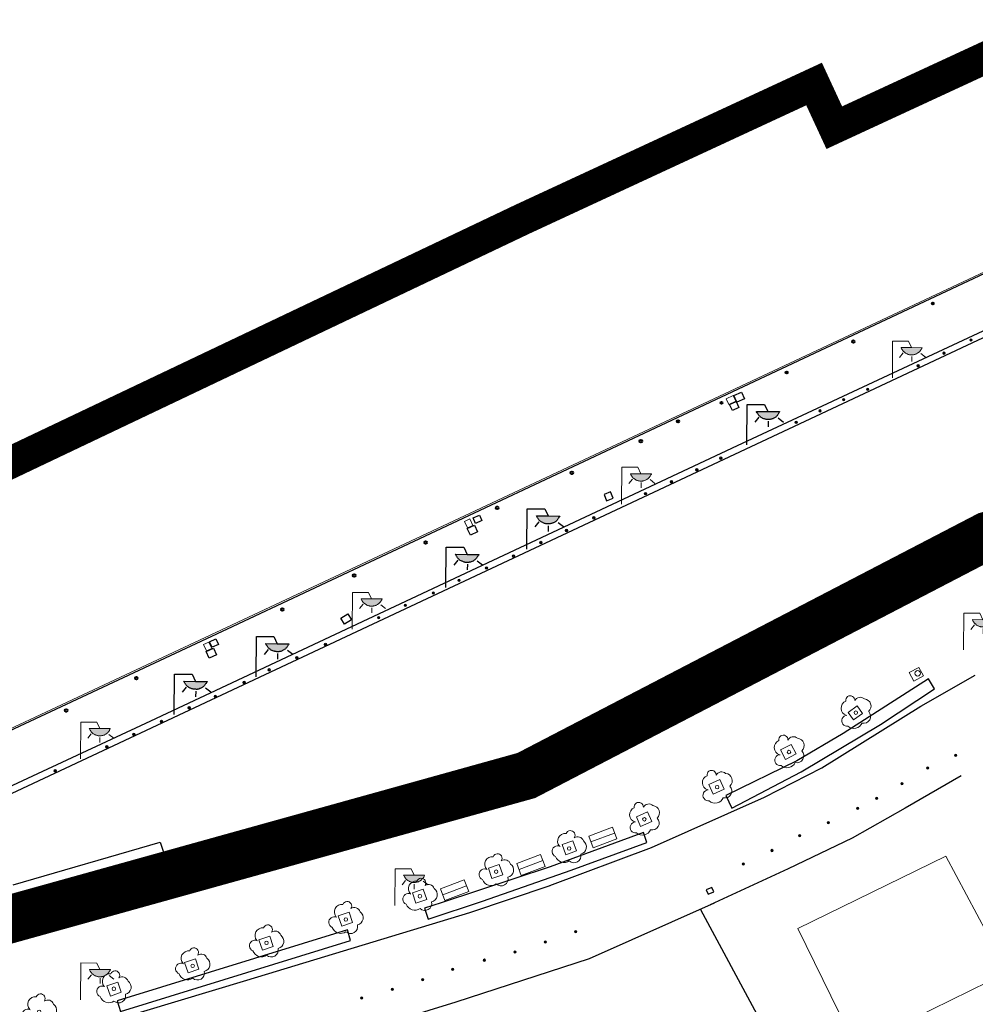
# Model space of a CAD drawing. Units: millimetres. Extents: x 570079 to 571458, y 4427539 to 4428467.
# Drawn here: x 570733 to 570792, y 4427912 to 4427974 of the extents above; entities that cross this region are included whole.
import ezdxf

# ---------------------------------------------------------------- set-up
doc = ezdxf.new("R2010")
doc.units = ezdxf.units.MM
doc.linetypes.add('CENTRO', pattern=[50.8, 31.75, -6.35, 6.35, -6.35])
doc.linetypes.add('DGN Style 2', pattern=[29.06096, 17.436576, -11.624384])
for name, color, linetype in [('Arbre Aïllat Ornamental', 82, 'Continuous'), ('Arquetes i registres', 8, 'Continuous'), ('Bol·lard', 7, 'Continuous'), ('Elements Amarrament', 7, 'Continuous'), ('Enllumenat', 7, 'Continuous'), ('Linia de Voravia', 7, 'Continuous'), ('Linia de Zona Enjardinada', 7, 'Continuous'), ('Moll', 7, 'Continuous'), ('Mur de Contencio', 7, 'Continuous'), ('Mur Paret', 7, 'Continuous'), ('Palmera', 74, 'Continuous')]:
    doc.layers.add(name, color=color, linetype=linetype)
for name, color, linetype, lineweight in [('Banc celula', 7, 'Continuous', 0), ('Costa en Moll Escullera Dic', 5, 'Continuous', 0), ('Escocell', 7, 'Continuous', 0), ('Façana Edifici', 1, 'Continuous', 0), ('LIMITES_LIMITE_SERVICIO', 5, 'DGN Style 2', 70), ('Limits Concessions', 6, 'Continuous', 30), ('Torretes Aigua i Llum', 5, 'Continuous', 0)]:
    doc.layers.add(name, color=color, linetype=linetype, lineweight=lineweight)

# ---------------------------------------------------------------- blocks, each defined once
blk = doc.blocks.new('farola_ports_60')
at = {"layer": 'Enllumenat', "linetype": 'Continuous', "lineweight": 0}
blk.add_hatch(color=2, dxfattribs=at).paths.add_polyline_path([(1.228, 1.863), (1.888, 1.846), (1.888, 1.836), (1.867, 1.797), (1.847, 1.777), (1.826, 1.738), (1.805, 1.708), (1.784, 1.679), (1.763, 1.649), (1.743, 1.62), (1.712, 1.6), (1.681, 1.571), (1.661, 1.542), (1.62, 1.523), (1.6, 1.503), (1.559, 1.484), (1.518, 1.465), (1.498, 1.455), (1.458, 1.446), (1.417, 1.427), (1.377, 1.428), (1.347, 1.419), (1.317, 1.41), (1.277, 1.411), (1.237, 1.412), (1.197, 1.413), (1.157, 1.414), (1.117, 1.415), (1.087, 1.426), (1.057, 1.436), (1.017, 1.447), (0.977, 1.458), (0.938, 1.479), (0.918, 1.49), (0.879, 1.511), (0.839, 1.532), (0.819, 1.552), (0.78, 1.583), (0.761, 1.604), (0.731, 1.625), (0.702, 1.655), (0.683, 1.686), (0.663, 1.716), (0.644, 1.747), (0.625, 1.777), (0.605, 1.808), (0.586, 1.849), (0.577, 1.879)])
at = {"layer": 'Enllumenat', "color": 7, "linetype": 'Continuous', "lineweight": 0, "flags": 128}
for points in [[(0, 0), (0.056, 2.292)], [(0.056, 2.292), (1.047, 2.268)], [(1.047, 2.268), (1.228, 1.863)], [(0.699, 1.545), (0.472, 1.27)], [(1.234, 1.312), (1.226, 0.991)], [(1.799, 1.488), (2.094, 1.25)]]:
    blk.add_lwpolyline(points, dxfattribs=at)
blk.add_lwpolyline([(1.228, 1.863), (1.888, 1.846), (1.888, 1.836), (1.867, 1.797), (1.847, 1.777), (1.826, 1.738), (1.805, 1.708), (1.784, 1.679), (1.763, 1.649), (1.743, 1.62), (1.712, 1.6), (1.681, 1.571), (1.661, 1.542), (1.62, 1.523), (1.6, 1.503), (1.559, 1.484), (1.518, 1.465), (1.498, 1.455), (1.458, 1.446), (1.417, 1.427), (1.377, 1.428), (1.347, 1.419), (1.317, 1.41), (1.277, 1.411), (1.237, 1.412), (1.197, 1.413), (1.157, 1.414), (1.117, 1.415), (1.087, 1.426), (1.057, 1.436), (1.017, 1.447), (0.977, 1.458), (0.938, 1.479), (0.918, 1.49), (0.879, 1.511), (0.839, 1.532), (0.819, 1.552), (0.78, 1.583), (0.761, 1.604), (0.731, 1.625), (0.702, 1.655), (0.683, 1.686), (0.663, 1.716), (0.644, 1.747), (0.625, 1.777), (0.605, 1.808), (0.586, 1.849), (0.577, 1.879)], close=True, dxfattribs=at)
blk = doc.blocks.new('farola_ports_61')
at = {"layer": 'Enllumenat', "linetype": 'Continuous', "lineweight": 0}
blk.add_hatch(color=2, dxfattribs=at).paths.add_polyline_path([(1.228, 1.863), (1.888, 1.846), (1.888, 1.836), (1.867, 1.797), (1.847, 1.777), (1.826, 1.738), (1.805, 1.708), (1.784, 1.679), (1.763, 1.649), (1.743, 1.62), (1.712, 1.6), (1.681, 1.571), (1.661, 1.542), (1.62, 1.523), (1.6, 1.503), (1.559, 1.484), (1.518, 1.465), (1.498, 1.455), (1.458, 1.446), (1.417, 1.427), (1.377, 1.428), (1.347, 1.419), (1.317, 1.41), (1.277, 1.411), (1.237, 1.412), (1.197, 1.413), (1.157, 1.414), (1.117, 1.415), (1.087, 1.426), (1.057, 1.436), (1.017, 1.447), (0.977, 1.458), (0.938, 1.479), (0.918, 1.49), (0.879, 1.511), (0.839, 1.532), (0.819, 1.552), (0.78, 1.583), (0.761, 1.604), (0.731, 1.625), (0.702, 1.655), (0.683, 1.686), (0.663, 1.716), (0.644, 1.747), (0.625, 1.777), (0.605, 1.808), (0.586, 1.849), (0.577, 1.879)])
at = {"layer": 'Enllumenat', "color": 7, "linetype": 'Continuous', "lineweight": 0, "flags": 128}
for points in [[(0, 0), (0.056, 2.292)], [(0.056, 2.292), (1.047, 2.268)], [(1.047, 2.268), (1.228, 1.863)], [(0.699, 1.545), (0.472, 1.27)], [(1.234, 1.312), (1.226, 0.991)], [(1.799, 1.488), (2.094, 1.25)]]:
    blk.add_lwpolyline(points, dxfattribs=at)
blk.add_lwpolyline([(1.228, 1.863), (1.888, 1.846), (1.888, 1.836), (1.867, 1.797), (1.847, 1.777), (1.826, 1.738), (1.805, 1.708), (1.784, 1.679), (1.763, 1.649), (1.743, 1.62), (1.712, 1.6), (1.681, 1.571), (1.661, 1.542), (1.62, 1.523), (1.6, 1.503), (1.559, 1.484), (1.518, 1.465), (1.498, 1.455), (1.458, 1.446), (1.417, 1.427), (1.377, 1.428), (1.347, 1.419), (1.317, 1.41), (1.277, 1.411), (1.237, 1.412), (1.197, 1.413), (1.157, 1.414), (1.117, 1.415), (1.087, 1.426), (1.057, 1.436), (1.017, 1.447), (0.977, 1.458), (0.938, 1.479), (0.918, 1.49), (0.879, 1.511), (0.839, 1.532), (0.819, 1.552), (0.78, 1.583), (0.761, 1.604), (0.731, 1.625), (0.702, 1.655), (0.683, 1.686), (0.663, 1.716), (0.644, 1.747), (0.625, 1.777), (0.605, 1.808), (0.586, 1.849), (0.577, 1.879)], close=True, dxfattribs=at)
blk = doc.blocks.new('bolardo_ports2')
at = {"layer": 'Bol·lard', "color": 253, "linetype": 'Continuous', "lineweight": 0}
blk.add_circle((0, 0), 0.075, dxfattribs=at)
at = {"layer": 'Bol·lard', "color": 253, "linetype": 'Continuous', "lineweight": 30}
blk.add_circle((0, 0), 0.0444, dxfattribs=at)
blk = doc.blocks.new('farola_ports_62')
at = {"layer": 'Enllumenat', "linetype": 'Continuous', "lineweight": 0}
blk.add_hatch(color=2, dxfattribs=at).paths.add_polyline_path([(1.228, 1.863), (1.888, 1.846), (1.888, 1.836), (1.867, 1.797), (1.847, 1.777), (1.826, 1.738), (1.805, 1.708), (1.784, 1.679), (1.763, 1.649), (1.743, 1.62), (1.712, 1.6), (1.681, 1.571), (1.661, 1.542), (1.62, 1.523), (1.6, 1.503), (1.559, 1.484), (1.518, 1.465), (1.498, 1.455), (1.458, 1.446), (1.417, 1.427), (1.377, 1.428), (1.347, 1.419), (1.317, 1.41), (1.277, 1.411), (1.237, 1.412), (1.197, 1.413), (1.157, 1.414), (1.117, 1.415), (1.087, 1.426), (1.057, 1.436), (1.017, 1.447), (0.977, 1.458), (0.938, 1.479), (0.918, 1.49), (0.879, 1.511), (0.839, 1.532), (0.819, 1.552), (0.78, 1.583), (0.761, 1.604), (0.731, 1.625), (0.702, 1.655), (0.683, 1.686), (0.663, 1.716), (0.644, 1.747), (0.625, 1.777), (0.605, 1.808), (0.586, 1.849), (0.577, 1.879)])
at = {"layer": 'Enllumenat', "color": 7, "linetype": 'Continuous', "lineweight": 0, "flags": 128}
for points in [[(0, 0), (0.056, 2.292)], [(0.056, 2.292), (1.047, 2.268)], [(1.047, 2.268), (1.228, 1.863)], [(0.699, 1.545), (0.472, 1.27)], [(1.234, 1.312), (1.226, 0.991)], [(1.799, 1.488), (2.094, 1.25)]]:
    blk.add_lwpolyline(points, dxfattribs=at)
blk.add_lwpolyline([(1.228, 1.863), (1.888, 1.846), (1.888, 1.836), (1.867, 1.797), (1.847, 1.777), (1.826, 1.738), (1.805, 1.708), (1.784, 1.679), (1.763, 1.649), (1.743, 1.62), (1.712, 1.6), (1.681, 1.571), (1.661, 1.542), (1.62, 1.523), (1.6, 1.503), (1.559, 1.484), (1.518, 1.465), (1.498, 1.455), (1.458, 1.446), (1.417, 1.427), (1.377, 1.428), (1.347, 1.419), (1.317, 1.41), (1.277, 1.411), (1.237, 1.412), (1.197, 1.413), (1.157, 1.414), (1.117, 1.415), (1.087, 1.426), (1.057, 1.436), (1.017, 1.447), (0.977, 1.458), (0.938, 1.479), (0.918, 1.49), (0.879, 1.511), (0.839, 1.532), (0.819, 1.552), (0.78, 1.583), (0.761, 1.604), (0.731, 1.625), (0.702, 1.655), (0.683, 1.686), (0.663, 1.716), (0.644, 1.747), (0.625, 1.777), (0.605, 1.808), (0.586, 1.849), (0.577, 1.879)], close=True, dxfattribs=at)
blk = doc.blocks.new('farola_ports_63')
at = {"layer": 'Enllumenat', "linetype": 'Continuous', "lineweight": 0}
blk.add_hatch(color=2, dxfattribs=at).paths.add_polyline_path([(1.228, 1.863), (1.888, 1.846), (1.888, 1.836), (1.867, 1.797), (1.847, 1.777), (1.826, 1.738), (1.805, 1.708), (1.784, 1.679), (1.763, 1.649), (1.743, 1.62), (1.712, 1.6), (1.681, 1.571), (1.661, 1.542), (1.62, 1.523), (1.6, 1.503), (1.559, 1.484), (1.518, 1.465), (1.498, 1.455), (1.458, 1.446), (1.417, 1.427), (1.377, 1.428), (1.347, 1.419), (1.317, 1.41), (1.277, 1.411), (1.237, 1.412), (1.197, 1.413), (1.157, 1.414), (1.117, 1.415), (1.087, 1.426), (1.057, 1.436), (1.017, 1.447), (0.977, 1.458), (0.938, 1.479), (0.918, 1.49), (0.879, 1.511), (0.839, 1.532), (0.819, 1.552), (0.78, 1.583), (0.761, 1.604), (0.731, 1.625), (0.702, 1.655), (0.683, 1.686), (0.663, 1.716), (0.644, 1.747), (0.625, 1.777), (0.605, 1.808), (0.586, 1.849), (0.577, 1.879)])
at = {"layer": 'Enllumenat', "color": 7, "linetype": 'Continuous', "lineweight": 0, "flags": 128}
for points in [[(0, 0), (0.056, 2.292)], [(0.056, 2.292), (1.047, 2.268)], [(1.047, 2.268), (1.228, 1.863)], [(0.699, 1.545), (0.472, 1.27)], [(1.234, 1.312), (1.226, 0.991)], [(1.799, 1.488), (2.094, 1.25)]]:
    blk.add_lwpolyline(points, dxfattribs=at)
blk.add_lwpolyline([(1.228, 1.863), (1.888, 1.846), (1.888, 1.836), (1.867, 1.797), (1.847, 1.777), (1.826, 1.738), (1.805, 1.708), (1.784, 1.679), (1.763, 1.649), (1.743, 1.62), (1.712, 1.6), (1.681, 1.571), (1.661, 1.542), (1.62, 1.523), (1.6, 1.503), (1.559, 1.484), (1.518, 1.465), (1.498, 1.455), (1.458, 1.446), (1.417, 1.427), (1.377, 1.428), (1.347, 1.419), (1.317, 1.41), (1.277, 1.411), (1.237, 1.412), (1.197, 1.413), (1.157, 1.414), (1.117, 1.415), (1.087, 1.426), (1.057, 1.436), (1.017, 1.447), (0.977, 1.458), (0.938, 1.479), (0.918, 1.49), (0.879, 1.511), (0.839, 1.532), (0.819, 1.552), (0.78, 1.583), (0.761, 1.604), (0.731, 1.625), (0.702, 1.655), (0.683, 1.686), (0.663, 1.716), (0.644, 1.747), (0.625, 1.777), (0.605, 1.808), (0.586, 1.849), (0.577, 1.879)], close=True, dxfattribs=at)
blk = doc.blocks.new('arbol_ports')
at = {"layer": 'Arbre Aïllat Ornamental', "color": 3, "linetype": 'Continuous', "lineweight": 0}
blk.add_circle((0, 0), 0.11, dxfattribs=at)
at = {"layer": 'Arbre Aïllat Ornamental', "color": 3, "linetype": 'Continuous', "lineweight": 0, "extrusion": (0, 0, -1)}
for centre, radius, start, end in [((0.237, 0.47), 0.473, 318.47766, 98.44414), ((-0.098, 0.834), 0.285, 21.28734, 215.01038), ((-0.535, 0.351), 0.38, 57.48387, 163.08971), ((0.723, -0.16), 0.344, 293.09505, 118.22356), ((-0.625, 0.092), 0.459, 126.51316, 258.23572), ((0.325, -0.303), 0.56, 235.34089, 341.96679), ((-0.297, -0.455), 0.433, 167.03698, 314.47902)]:
    blk.add_arc(centre, radius, start, end, dxfattribs=at)
blk = doc.blocks.new('farola_ports_79')
at = {"layer": 'Enllumenat', "linetype": 'Continuous', "lineweight": 0}
blk.add_hatch(color=2, dxfattribs=at).paths.add_polyline_path([(1.228, 1.863), (1.888, 1.846), (1.888, 1.836), (1.867, 1.797), (1.847, 1.777), (1.826, 1.738), (1.805, 1.708), (1.784, 1.679), (1.763, 1.649), (1.743, 1.62), (1.712, 1.6), (1.681, 1.571), (1.661, 1.542), (1.62, 1.523), (1.6, 1.503), (1.559, 1.484), (1.518, 1.465), (1.498, 1.455), (1.458, 1.446), (1.417, 1.427), (1.377, 1.428), (1.347, 1.419), (1.317, 1.41), (1.277, 1.411), (1.237, 1.412), (1.197, 1.413), (1.157, 1.414), (1.117, 1.415), (1.087, 1.426), (1.057, 1.436), (1.017, 1.447), (0.977, 1.458), (0.938, 1.479), (0.918, 1.49), (0.879, 1.511), (0.839, 1.532), (0.819, 1.552), (0.78, 1.583), (0.761, 1.604), (0.731, 1.625), (0.702, 1.655), (0.683, 1.686), (0.663, 1.716), (0.644, 1.747), (0.625, 1.777), (0.605, 1.808), (0.586, 1.849), (0.577, 1.879)])
at = {"layer": 'Enllumenat', "color": 7, "linetype": 'Continuous', "lineweight": 0, "flags": 128}
for points in [[(0, 0), (0.056, 2.292)], [(0.056, 2.292), (1.047, 2.268)], [(1.047, 2.268), (1.228, 1.863)], [(0.699, 1.545), (0.472, 1.27)], [(1.234, 1.312), (1.226, 0.991)], [(1.799, 1.488), (2.094, 1.25)]]:
    blk.add_lwpolyline(points, dxfattribs=at)
blk.add_lwpolyline([(1.228, 1.863), (1.888, 1.846), (1.888, 1.836), (1.867, 1.797), (1.847, 1.777), (1.826, 1.738), (1.805, 1.708), (1.784, 1.679), (1.763, 1.649), (1.743, 1.62), (1.712, 1.6), (1.681, 1.571), (1.661, 1.542), (1.62, 1.523), (1.6, 1.503), (1.559, 1.484), (1.518, 1.465), (1.498, 1.455), (1.458, 1.446), (1.417, 1.427), (1.377, 1.428), (1.347, 1.419), (1.317, 1.41), (1.277, 1.411), (1.237, 1.412), (1.197, 1.413), (1.157, 1.414), (1.117, 1.415), (1.087, 1.426), (1.057, 1.436), (1.017, 1.447), (0.977, 1.458), (0.938, 1.479), (0.918, 1.49), (0.879, 1.511), (0.839, 1.532), (0.819, 1.552), (0.78, 1.583), (0.761, 1.604), (0.731, 1.625), (0.702, 1.655), (0.683, 1.686), (0.663, 1.716), (0.644, 1.747), (0.625, 1.777), (0.605, 1.808), (0.586, 1.849), (0.577, 1.879)], close=True, dxfattribs=at)
blk = doc.blocks.new('farola_ports_80')
at = {"layer": 'Enllumenat', "linetype": 'Continuous', "lineweight": 0}
blk.add_hatch(color=2, dxfattribs=at).paths.add_polyline_path([(1.228, 1.863), (1.888, 1.846), (1.888, 1.836), (1.867, 1.797), (1.847, 1.777), (1.826, 1.738), (1.805, 1.708), (1.784, 1.679), (1.763, 1.649), (1.743, 1.62), (1.712, 1.6), (1.681, 1.571), (1.661, 1.542), (1.62, 1.523), (1.6, 1.503), (1.559, 1.484), (1.518, 1.465), (1.498, 1.455), (1.458, 1.446), (1.417, 1.427), (1.377, 1.428), (1.347, 1.419), (1.317, 1.41), (1.277, 1.411), (1.237, 1.412), (1.197, 1.413), (1.157, 1.414), (1.117, 1.415), (1.087, 1.426), (1.057, 1.436), (1.017, 1.447), (0.977, 1.458), (0.938, 1.479), (0.918, 1.49), (0.879, 1.511), (0.839, 1.532), (0.819, 1.552), (0.78, 1.583), (0.761, 1.604), (0.731, 1.625), (0.702, 1.655), (0.683, 1.686), (0.663, 1.716), (0.644, 1.747), (0.625, 1.777), (0.605, 1.808), (0.586, 1.849), (0.577, 1.879)])
at = {"layer": 'Enllumenat', "color": 7, "linetype": 'Continuous', "lineweight": 0, "flags": 128}
for points in [[(0, 0), (0.056, 2.292)], [(0.056, 2.292), (1.047, 2.268)], [(1.047, 2.268), (1.228, 1.863)], [(0.699, 1.545), (0.472, 1.27)], [(1.234, 1.312), (1.226, 0.991)], [(1.799, 1.488), (2.094, 1.25)]]:
    blk.add_lwpolyline(points, dxfattribs=at)
blk.add_lwpolyline([(1.228, 1.863), (1.888, 1.846), (1.888, 1.836), (1.867, 1.797), (1.847, 1.777), (1.826, 1.738), (1.805, 1.708), (1.784, 1.679), (1.763, 1.649), (1.743, 1.62), (1.712, 1.6), (1.681, 1.571), (1.661, 1.542), (1.62, 1.523), (1.6, 1.503), (1.559, 1.484), (1.518, 1.465), (1.498, 1.455), (1.458, 1.446), (1.417, 1.427), (1.377, 1.428), (1.347, 1.419), (1.317, 1.41), (1.277, 1.411), (1.237, 1.412), (1.197, 1.413), (1.157, 1.414), (1.117, 1.415), (1.087, 1.426), (1.057, 1.436), (1.017, 1.447), (0.977, 1.458), (0.938, 1.479), (0.918, 1.49), (0.879, 1.511), (0.839, 1.532), (0.819, 1.552), (0.78, 1.583), (0.761, 1.604), (0.731, 1.625), (0.702, 1.655), (0.683, 1.686), (0.663, 1.716), (0.644, 1.747), (0.625, 1.777), (0.605, 1.808), (0.586, 1.849), (0.577, 1.879)], close=True, dxfattribs=at)
blk = doc.blocks.new('PALMER_1')
at = {"layer": 'Palmera', "color": 3, "linetype": 'Continuous', "lineweight": 0}
blk.add_circle((0.005, 0), 0.167, dxfattribs=at)
blk = doc.blocks.new('palmera_ports')
at = {"layer": 'Palmera', "color": 3, "linetype": 'Continuous', "lineweight": 0}
blk.add_blockref('PALMER_1', (-0.005, 0), dxfattribs=at)
blk = doc.blocks.new('farola_ports_90')
at = {"layer": 'Enllumenat', "linetype": 'Continuous', "lineweight": 0}
blk.add_hatch(color=2, dxfattribs=at).paths.add_polyline_path([(1.228, 1.863), (1.888, 1.846), (1.888, 1.836), (1.867, 1.797), (1.847, 1.777), (1.826, 1.738), (1.805, 1.708), (1.784, 1.679), (1.763, 1.649), (1.743, 1.62), (1.712, 1.6), (1.681, 1.571), (1.661, 1.542), (1.62, 1.523), (1.6, 1.503), (1.559, 1.484), (1.518, 1.465), (1.498, 1.455), (1.458, 1.446), (1.417, 1.427), (1.377, 1.428), (1.347, 1.419), (1.317, 1.41), (1.277, 1.411), (1.237, 1.412), (1.197, 1.413), (1.157, 1.414), (1.117, 1.415), (1.087, 1.426), (1.057, 1.436), (1.017, 1.447), (0.977, 1.458), (0.938, 1.479), (0.918, 1.49), (0.879, 1.511), (0.839, 1.532), (0.819, 1.552), (0.78, 1.583), (0.761, 1.604), (0.731, 1.625), (0.702, 1.655), (0.683, 1.686), (0.663, 1.716), (0.644, 1.747), (0.625, 1.777), (0.605, 1.808), (0.586, 1.849), (0.577, 1.879)])
at = {"layer": 'Enllumenat', "color": 7, "linetype": 'Continuous', "lineweight": 0, "flags": 128}
for points in [[(0, 0), (0.056, 2.292)], [(0.056, 2.292), (1.047, 2.268)], [(1.047, 2.268), (1.228, 1.863)], [(0.699, 1.545), (0.472, 1.27)], [(1.234, 1.312), (1.226, 0.991)], [(1.799, 1.488), (2.094, 1.25)]]:
    blk.add_lwpolyline(points, dxfattribs=at)
blk.add_lwpolyline([(1.228, 1.863), (1.888, 1.846), (1.888, 1.836), (1.867, 1.797), (1.847, 1.777), (1.826, 1.738), (1.805, 1.708), (1.784, 1.679), (1.763, 1.649), (1.743, 1.62), (1.712, 1.6), (1.681, 1.571), (1.661, 1.542), (1.62, 1.523), (1.6, 1.503), (1.559, 1.484), (1.518, 1.465), (1.498, 1.455), (1.458, 1.446), (1.417, 1.427), (1.377, 1.428), (1.347, 1.419), (1.317, 1.41), (1.277, 1.411), (1.237, 1.412), (1.197, 1.413), (1.157, 1.414), (1.117, 1.415), (1.087, 1.426), (1.057, 1.436), (1.017, 1.447), (0.977, 1.458), (0.938, 1.479), (0.918, 1.49), (0.879, 1.511), (0.839, 1.532), (0.819, 1.552), (0.78, 1.583), (0.761, 1.604), (0.731, 1.625), (0.702, 1.655), (0.683, 1.686), (0.663, 1.716), (0.644, 1.747), (0.625, 1.777), (0.605, 1.808), (0.586, 1.849), (0.577, 1.879)], close=True, dxfattribs=at)
blk = doc.blocks.new('banco_ports_8')
at = {"layer": 'Banc celula', "color": 7, "linetype": 'Continuous', "lineweight": 0, "flags": 128}
blk.add_lwpolyline([(0, 0), (16.16, 0), (16.16, 8), (0, 8)], close=True, dxfattribs=at)
blk.add_lwpolyline([(0, 4), (16.16, 4)], dxfattribs=at)
blk = doc.blocks.new('norai_ports')
at = {"layer": 'Elements Amarrament', "color": 8, "linetype": 'Continuous', "lineweight": 40}
blk.add_circle((0, 0), 0.075, dxfattribs=at)
blk = doc.blocks.new('anelles_ports')
at = {"layer": 'Elements Amarrament', "color": 8, "linetype": 'Continuous', "lineweight": 40}
blk.add_circle((0, 0), 0.075, dxfattribs=at)
blk = doc.blocks.new('farola_ports_278')
at = {"linetype": 'ByBlock', "lineweight": -2}
blk.add_hatch(color=2, dxfattribs=at).paths.add_polyline_path([(1.228, 1.863), (1.888, 1.846), (1.888, 1.836), (1.867, 1.797), (1.847, 1.777), (1.826, 1.738), (1.805, 1.708), (1.784, 1.679), (1.763, 1.649), (1.743, 1.62), (1.712, 1.6), (1.681, 1.571), (1.661, 1.542), (1.62, 1.523), (1.6, 1.503), (1.559, 1.484), (1.518, 1.465), (1.498, 1.455), (1.458, 1.446), (1.417, 1.427), (1.377, 1.428), (1.347, 1.419), (1.317, 1.41), (1.277, 1.411), (1.237, 1.412), (1.197, 1.413), (1.157, 1.414), (1.117, 1.415), (1.087, 1.426), (1.057, 1.436), (1.017, 1.447), (0.977, 1.458), (0.938, 1.479), (0.918, 1.49), (0.879, 1.511), (0.839, 1.532), (0.819, 1.552), (0.78, 1.583), (0.761, 1.604), (0.731, 1.625), (0.702, 1.655), (0.683, 1.686), (0.663, 1.716), (0.644, 1.747), (0.625, 1.777), (0.605, 1.808), (0.586, 1.849), (0.577, 1.879)])
at = {"color": 7, "linetype": 'ByBlock', "lineweight": -2, "flags": 128}
for points in [[(0, 0), (0.056, 2.292)], [(0.056, 2.292), (1.047, 2.268)], [(1.047, 2.268), (1.228, 1.863)], [(0.699, 1.545), (0.472, 1.27)], [(1.234, 1.312), (1.226, 0.991)], [(1.799, 1.488), (2.094, 1.25)]]:
    blk.add_lwpolyline(points, dxfattribs=at)
blk.add_lwpolyline([(1.228, 1.863), (1.888, 1.846), (1.888, 1.836), (1.867, 1.797), (1.847, 1.777), (1.826, 1.738), (1.805, 1.708), (1.784, 1.679), (1.763, 1.649), (1.743, 1.62), (1.712, 1.6), (1.681, 1.571), (1.661, 1.542), (1.62, 1.523), (1.6, 1.503), (1.559, 1.484), (1.518, 1.465), (1.498, 1.455), (1.458, 1.446), (1.417, 1.427), (1.377, 1.428), (1.347, 1.419), (1.317, 1.41), (1.277, 1.411), (1.237, 1.412), (1.197, 1.413), (1.157, 1.414), (1.117, 1.415), (1.087, 1.426), (1.057, 1.436), (1.017, 1.447), (0.977, 1.458), (0.938, 1.479), (0.918, 1.49), (0.879, 1.511), (0.839, 1.532), (0.819, 1.552), (0.78, 1.583), (0.761, 1.604), (0.731, 1.625), (0.702, 1.655), (0.683, 1.686), (0.663, 1.716), (0.644, 1.747), (0.625, 1.777), (0.605, 1.808), (0.586, 1.849), (0.577, 1.879)], close=True, dxfattribs=at)
blk = doc.blocks.new('farola_ports_279')
at = {"linetype": 'ByBlock', "lineweight": -2}
blk.add_hatch(color=2, dxfattribs=at).paths.add_polyline_path([(1.228, 1.863), (1.888, 1.846), (1.888, 1.836), (1.867, 1.797), (1.847, 1.777), (1.826, 1.738), (1.805, 1.708), (1.784, 1.679), (1.763, 1.649), (1.743, 1.62), (1.712, 1.6), (1.681, 1.571), (1.661, 1.542), (1.62, 1.523), (1.6, 1.503), (1.559, 1.484), (1.518, 1.465), (1.498, 1.455), (1.458, 1.446), (1.417, 1.427), (1.377, 1.428), (1.347, 1.419), (1.317, 1.41), (1.277, 1.411), (1.237, 1.412), (1.197, 1.413), (1.157, 1.414), (1.117, 1.415), (1.087, 1.426), (1.057, 1.436), (1.017, 1.447), (0.977, 1.458), (0.938, 1.479), (0.918, 1.49), (0.879, 1.511), (0.839, 1.532), (0.819, 1.552), (0.78, 1.583), (0.761, 1.604), (0.731, 1.625), (0.702, 1.655), (0.683, 1.686), (0.663, 1.716), (0.644, 1.747), (0.625, 1.777), (0.605, 1.808), (0.586, 1.849), (0.577, 1.879)])
at = {"color": 7, "linetype": 'ByBlock', "lineweight": -2, "flags": 128}
for points in [[(0, 0), (0.056, 2.292)], [(0.056, 2.292), (1.047, 2.268)], [(1.047, 2.268), (1.228, 1.863)], [(0.699, 1.545), (0.472, 1.27)], [(1.234, 1.312), (1.226, 0.991)], [(1.799, 1.488), (2.094, 1.25)]]:
    blk.add_lwpolyline(points, dxfattribs=at)
blk.add_lwpolyline([(1.228, 1.863), (1.888, 1.846), (1.888, 1.836), (1.867, 1.797), (1.847, 1.777), (1.826, 1.738), (1.805, 1.708), (1.784, 1.679), (1.763, 1.649), (1.743, 1.62), (1.712, 1.6), (1.681, 1.571), (1.661, 1.542), (1.62, 1.523), (1.6, 1.503), (1.559, 1.484), (1.518, 1.465), (1.498, 1.455), (1.458, 1.446), (1.417, 1.427), (1.377, 1.428), (1.347, 1.419), (1.317, 1.41), (1.277, 1.411), (1.237, 1.412), (1.197, 1.413), (1.157, 1.414), (1.117, 1.415), (1.087, 1.426), (1.057, 1.436), (1.017, 1.447), (0.977, 1.458), (0.938, 1.479), (0.918, 1.49), (0.879, 1.511), (0.839, 1.532), (0.819, 1.552), (0.78, 1.583), (0.761, 1.604), (0.731, 1.625), (0.702, 1.655), (0.683, 1.686), (0.663, 1.716), (0.644, 1.747), (0.625, 1.777), (0.605, 1.808), (0.586, 1.849), (0.577, 1.879)], close=True, dxfattribs=at)
blk = doc.blocks.new('farola_ports_280')
at = {"linetype": 'ByBlock', "lineweight": -2}
blk.add_hatch(color=2, dxfattribs=at).paths.add_polyline_path([(1.228, 1.863), (1.888, 1.846), (1.888, 1.836), (1.867, 1.797), (1.847, 1.777), (1.826, 1.738), (1.805, 1.708), (1.784, 1.679), (1.763, 1.649), (1.743, 1.62), (1.712, 1.6), (1.681, 1.571), (1.661, 1.542), (1.62, 1.523), (1.6, 1.503), (1.559, 1.484), (1.518, 1.465), (1.498, 1.455), (1.458, 1.446), (1.417, 1.427), (1.377, 1.428), (1.347, 1.419), (1.317, 1.41), (1.277, 1.411), (1.237, 1.412), (1.197, 1.413), (1.157, 1.414), (1.117, 1.415), (1.087, 1.426), (1.057, 1.436), (1.017, 1.447), (0.977, 1.458), (0.938, 1.479), (0.918, 1.49), (0.879, 1.511), (0.839, 1.532), (0.819, 1.552), (0.78, 1.583), (0.761, 1.604), (0.731, 1.625), (0.702, 1.655), (0.683, 1.686), (0.663, 1.716), (0.644, 1.747), (0.625, 1.777), (0.605, 1.808), (0.586, 1.849), (0.577, 1.879)])
at = {"color": 7, "linetype": 'ByBlock', "lineweight": -2, "flags": 128}
for points in [[(0, 0), (0.056, 2.292)], [(0.056, 2.292), (1.047, 2.268)], [(1.047, 2.268), (1.228, 1.863)], [(0.699, 1.545), (0.472, 1.27)], [(1.234, 1.312), (1.226, 0.991)], [(1.799, 1.488), (2.094, 1.25)]]:
    blk.add_lwpolyline(points, dxfattribs=at)
blk.add_lwpolyline([(1.228, 1.863), (1.888, 1.846), (1.888, 1.836), (1.867, 1.797), (1.847, 1.777), (1.826, 1.738), (1.805, 1.708), (1.784, 1.679), (1.763, 1.649), (1.743, 1.62), (1.712, 1.6), (1.681, 1.571), (1.661, 1.542), (1.62, 1.523), (1.6, 1.503), (1.559, 1.484), (1.518, 1.465), (1.498, 1.455), (1.458, 1.446), (1.417, 1.427), (1.377, 1.428), (1.347, 1.419), (1.317, 1.41), (1.277, 1.411), (1.237, 1.412), (1.197, 1.413), (1.157, 1.414), (1.117, 1.415), (1.087, 1.426), (1.057, 1.436), (1.017, 1.447), (0.977, 1.458), (0.938, 1.479), (0.918, 1.49), (0.879, 1.511), (0.839, 1.532), (0.819, 1.552), (0.78, 1.583), (0.761, 1.604), (0.731, 1.625), (0.702, 1.655), (0.683, 1.686), (0.663, 1.716), (0.644, 1.747), (0.625, 1.777), (0.605, 1.808), (0.586, 1.849), (0.577, 1.879)], close=True, dxfattribs=at)
blk = doc.blocks.new('farola_ports_281')
at = {"linetype": 'ByBlock', "lineweight": -2}
blk.add_hatch(color=2, dxfattribs=at).paths.add_polyline_path([(1.228, 1.863), (1.888, 1.846), (1.888, 1.836), (1.867, 1.797), (1.847, 1.777), (1.826, 1.738), (1.805, 1.708), (1.784, 1.679), (1.763, 1.649), (1.743, 1.62), (1.712, 1.6), (1.681, 1.571), (1.661, 1.542), (1.62, 1.523), (1.6, 1.503), (1.559, 1.484), (1.518, 1.465), (1.498, 1.455), (1.458, 1.446), (1.417, 1.427), (1.377, 1.428), (1.347, 1.419), (1.317, 1.41), (1.277, 1.411), (1.237, 1.412), (1.197, 1.413), (1.157, 1.414), (1.117, 1.415), (1.087, 1.426), (1.057, 1.436), (1.017, 1.447), (0.977, 1.458), (0.938, 1.479), (0.918, 1.49), (0.879, 1.511), (0.839, 1.532), (0.819, 1.552), (0.78, 1.583), (0.761, 1.604), (0.731, 1.625), (0.702, 1.655), (0.683, 1.686), (0.663, 1.716), (0.644, 1.747), (0.625, 1.777), (0.605, 1.808), (0.586, 1.849), (0.577, 1.879)])
at = {"color": 7, "linetype": 'ByBlock', "lineweight": -2, "flags": 128}
for points in [[(0, 0), (0.056, 2.292)], [(0.056, 2.292), (1.047, 2.268)], [(1.047, 2.268), (1.228, 1.863)], [(0.699, 1.545), (0.472, 1.27)], [(1.234, 1.312), (1.226, 0.991)], [(1.799, 1.488), (2.094, 1.25)]]:
    blk.add_lwpolyline(points, dxfattribs=at)
blk.add_lwpolyline([(1.228, 1.863), (1.888, 1.846), (1.888, 1.836), (1.867, 1.797), (1.847, 1.777), (1.826, 1.738), (1.805, 1.708), (1.784, 1.679), (1.763, 1.649), (1.743, 1.62), (1.712, 1.6), (1.681, 1.571), (1.661, 1.542), (1.62, 1.523), (1.6, 1.503), (1.559, 1.484), (1.518, 1.465), (1.498, 1.455), (1.458, 1.446), (1.417, 1.427), (1.377, 1.428), (1.347, 1.419), (1.317, 1.41), (1.277, 1.411), (1.237, 1.412), (1.197, 1.413), (1.157, 1.414), (1.117, 1.415), (1.087, 1.426), (1.057, 1.436), (1.017, 1.447), (0.977, 1.458), (0.938, 1.479), (0.918, 1.49), (0.879, 1.511), (0.839, 1.532), (0.819, 1.552), (0.78, 1.583), (0.761, 1.604), (0.731, 1.625), (0.702, 1.655), (0.683, 1.686), (0.663, 1.716), (0.644, 1.747), (0.625, 1.777), (0.605, 1.808), (0.586, 1.849), (0.577, 1.879)], close=True, dxfattribs=at)
blk = doc.blocks.new('farola_ports_282')
at = {"linetype": 'ByBlock', "lineweight": -2}
blk.add_hatch(color=2, dxfattribs=at).paths.add_polyline_path([(1.228, 1.863), (1.888, 1.846), (1.888, 1.836), (1.867, 1.797), (1.847, 1.777), (1.826, 1.738), (1.805, 1.708), (1.784, 1.679), (1.763, 1.649), (1.743, 1.62), (1.712, 1.6), (1.681, 1.571), (1.661, 1.542), (1.62, 1.523), (1.6, 1.503), (1.559, 1.484), (1.518, 1.465), (1.498, 1.455), (1.458, 1.446), (1.417, 1.427), (1.377, 1.428), (1.347, 1.419), (1.317, 1.41), (1.277, 1.411), (1.237, 1.412), (1.197, 1.413), (1.157, 1.414), (1.117, 1.415), (1.087, 1.426), (1.057, 1.436), (1.017, 1.447), (0.977, 1.458), (0.938, 1.479), (0.918, 1.49), (0.879, 1.511), (0.839, 1.532), (0.819, 1.552), (0.78, 1.583), (0.761, 1.604), (0.731, 1.625), (0.702, 1.655), (0.683, 1.686), (0.663, 1.716), (0.644, 1.747), (0.625, 1.777), (0.605, 1.808), (0.586, 1.849), (0.577, 1.879)])
at = {"color": 7, "linetype": 'ByBlock', "lineweight": -2, "flags": 128}
for points in [[(0, 0), (0.056, 2.292)], [(0.056, 2.292), (1.047, 2.268)], [(1.047, 2.268), (1.228, 1.863)], [(0.699, 1.545), (0.472, 1.27)], [(1.234, 1.312), (1.226, 0.991)], [(1.799, 1.488), (2.094, 1.25)]]:
    blk.add_lwpolyline(points, dxfattribs=at)
blk.add_lwpolyline([(1.228, 1.863), (1.888, 1.846), (1.888, 1.836), (1.867, 1.797), (1.847, 1.777), (1.826, 1.738), (1.805, 1.708), (1.784, 1.679), (1.763, 1.649), (1.743, 1.62), (1.712, 1.6), (1.681, 1.571), (1.661, 1.542), (1.62, 1.523), (1.6, 1.503), (1.559, 1.484), (1.518, 1.465), (1.498, 1.455), (1.458, 1.446), (1.417, 1.427), (1.377, 1.428), (1.347, 1.419), (1.317, 1.41), (1.277, 1.411), (1.237, 1.412), (1.197, 1.413), (1.157, 1.414), (1.117, 1.415), (1.087, 1.426), (1.057, 1.436), (1.017, 1.447), (0.977, 1.458), (0.938, 1.479), (0.918, 1.49), (0.879, 1.511), (0.839, 1.532), (0.819, 1.552), (0.78, 1.583), (0.761, 1.604), (0.731, 1.625), (0.702, 1.655), (0.683, 1.686), (0.663, 1.716), (0.644, 1.747), (0.625, 1.777), (0.605, 1.808), (0.586, 1.849), (0.577, 1.879)], close=True, dxfattribs=at)

msp = doc.modelspace()

# ---------------------------------------------------------------- linework, layer by layer
at = {"layer": 'Arquetes i registres', "flags": 128}
for points in [[(570777.656, 4427950.561), (570777.845, 4427950.146), (570777.368, 4427949.928), (570777.179, 4427950.343), (570777.656, 4427950.561)], [(570777.082, 4427949.401), (570776.907, 4427949.776), (570777.31, 4427949.964), (570777.485, 4427949.588), (570777.082, 4427949.401)], [(570769.084, 4427944.178), (570769.243, 4427943.779), (570769.648, 4427943.94), (570769.49, 4427944.338), (570769.084, 4427944.178)], [(570761.321, 4427942.896), (570761.478, 4427942.55), (570761.081, 4427942.369), (570760.923, 4427942.715), (570761.321, 4427942.896)], [(570760.753, 4427941.637), (570760.558, 4427942.055), (570761.005, 4427942.263), (570761.2, 4427941.846), (570760.753, 4427941.637)], [(570753.12, 4427936.737), (570753.35, 4427936.359), (570752.9, 4427936.085), (570752.67, 4427936.464), (570753.12, 4427936.737)], [(570744.898, 4427935.183), (570745.055, 4427934.837), (570744.658, 4427934.656), (570744.5, 4427935.002), (570744.898, 4427935.183)], [(570744.482, 4427933.965), (570744.287, 4427934.382), (570744.734, 4427934.59), (570744.929, 4427934.173), (570744.482, 4427933.965)], [(570775.459, 4427919.54), (570775.572, 4427919.269), (570775.922, 4427919.415), (570775.809, 4427919.686), (570775.459, 4427919.54)]]:
    msp.add_lwpolyline(points, dxfattribs=at)
at = {"layer": 'Costa en Moll Escullera Dic', "flags": 128}
for points in [[(570796.875, 4427959.967), (570745.545, 4427935.877)], [(570745.545, 4427935.877), (570720.709, 4427924.251)]]:
    msp.add_lwpolyline(points, dxfattribs=at)
at = {"layer": 'Escocell', "flags": 128}
for points in [[(570788.399, 4427932.542), (570788.11, 4427933.074), (570788.705, 4427933.398), (570788.995, 4427932.866), (570788.399, 4427932.542)], [(570785.196, 4427930.531), (570784.859, 4427930.999), (570784.297, 4427930.595), (570784.633, 4427930.127), (570785.196, 4427930.531)], [(570780.085, 4427928.253), (570780.396, 4427927.66), (570781.063, 4427928.01), (570780.752, 4427928.603), (570780.085, 4427928.253)], [(570775.612, 4427926.099), (570776.309, 4427926.407), (570776.575, 4427925.807), (570775.878, 4427925.499), (570775.612, 4427926.099)], [(570771.1, 4427924.083), (570771.797, 4427924.392), (570772.063, 4427923.792), (570771.366, 4427923.483), (570771.1, 4427924.083)], [(570766.473, 4427922.367), (570767.148, 4427922.6), (570767.37, 4427921.96), (570766.695, 4427921.726), (570766.473, 4427922.367)], [(570761.875, 4427920.882), (570762.55, 4427921.115), (570762.772, 4427920.474), (570762.097, 4427920.241), (570761.875, 4427920.882)], [(570757.137, 4427919.346), (570757.812, 4427919.579), (570758.034, 4427918.939), (570757.359, 4427918.705), (570757.137, 4427919.346)], [(570752.521, 4427917.913), (570753.195, 4427918.146), (570753.417, 4427917.506), (570752.742, 4427917.272), (570752.521, 4427917.913)], [(570747.57, 4427916.419), (570748.245, 4427916.653), (570748.467, 4427916.012), (570747.792, 4427915.779), (570747.57, 4427916.419)], [(570742.94, 4427915.002), (570743.615, 4427915.235), (570743.836, 4427914.595), (570743.161, 4427914.361), (570742.94, 4427915.002)], [(570738.098, 4427913.555), (570738.773, 4427913.788), (570738.994, 4427913.148), (570738.319, 4427912.914), (570738.098, 4427913.555)]]:
    msp.add_lwpolyline(points, dxfattribs=at)
at = {"layer": 'Façana Edifici', "flags": 128}
msp.add_lwpolyline([(570794.26, 4427914.4), (570784.77, 4427909.76), (570781.171, 4427917.12), (570790.395, 4427921.631), (570794.26, 4427914.4)], dxfattribs=at)
at = {"layer": 'LIMITES_LIMITE_SERVICIO', "ltscale": 0.8, "const_width": 3, "flags": 128}
msp.add_lwpolyline([(570462.564, 4427592.724), (570474.53, 4427594.959), (570474.814, 4427605.72), (570488.091, 4427617.381), (570483.741, 4427635.761), (570475.501, 4427668.771), (570471.041, 4427709.601), (570509.721, 4427762.821), (570518.601, 4427770.391), (570535.49, 4427784.771), (570554.67, 4427795.881), (570578.35, 4427811.681), (570594.97, 4427822.581), (570628.7, 4427852.021), (570675.779, 4427897.561), (570684.659, 4427905.101), (570706.929, 4427918.441), (570710.669, 4427918.531), (570714.159, 4427914.871), (570720.209, 4427914.411), (570764.239, 4427926.661), (570792.968, 4427941.601), (570819.318, 4427948.901), (570830.268, 4427955.591), (570843.798, 4427962.871), (570887.248, 4427979.791), (570905.528, 4427992.121), (570928.207, 4428005.671), (570952.887, 4428020.321), (570966.147, 4428028.371), (570989.687, 4428035.561), (571004.627, 4428041.471), (571053.926, 4428064.061), (571060.716, 4428066.841), (571062.336, 4428070.481), (571065.546, 4428069.861), (571078.036, 4428078.171), (571085.976, 4428081.571), (571087.336, 4428083.351), (571090.136, 4428082.811), (571105.816, 4428086.051), (571136.876, 4428097.541), (571150.926, 4428103.321), (571161.596, 4428113.891), (571174.175, 4428124.151), (571191.165, 4428131.511), (571200.095, 4428147.771), (571232.105, 4428167.061), (571292.225, 4428191.471), (571319.914, 4428214.421), (571317.994, 4428219.891), (571330.434, 4428233.281), (571342.354, 4428239.371), (571338.904, 4428242.011), (571346.794, 4428257.411), (571357.094, 4428271.711), (571349.654, 4428278.311), (571340.484, 4428289.441), (571350.144, 4428323.171), (571360.153, 4428359.821), (571372.293, 4428403.921), (571344.513, 4428411.671), (571329.424, 4428354.421), (571314.174, 4428302.101), (571291.344, 4428284.731), (571289.344, 4428278.301), (571249.955, 4428242.101), (571191.91, 4428226.994)], dxfattribs=at)
at = {"layer": 'Limits Concessions', "linetype": 'CENTRO', "ltscale": 0.75, "const_width": 2, "flags": 128}
msp.add_lwpolyline([(570857.639, 4427987.059), (570837.984, 4427979.085), (570835.687, 4427984.05), (570829.094, 4427981), (570826.364, 4427986.899), (570783.436, 4427967.038), (570782.176, 4427969.761), (570763.987, 4427961.328), (570763.889, 4427961.281), (570714.218, 4427937.664), (570720.659, 4427924.118)], dxfattribs=at)
at = {"layer": 'Linia de Voravia', "flags": 128}
for points in [[(570777.406, 4427947.232), (570837.75, 4427975.419)], [(570795.059, 4427955.04), (570740.188, 4427929.295)], [(570740.836, 4427930.076), (570777.406, 4427947.232)], [(570788.838, 4427930.986), (570792.225, 4427932.915)], [(570782.652, 4427927.132), (570788.838, 4427930.986)], [(570720.89, 4427920.773), (570740.836, 4427930.076)], [(570740.188, 4427929.295), (570721.088, 4427920.341)], [(570779.076, 4427925.301), (570782.664, 4427927.137)], [(570772.038, 4427922.169), (570779.076, 4427925.301)], [(570732.248, 4427919.849), (570741.41, 4427922.516)], [(570741.41, 4427922.516), (570741.797, 4427921.365)], [(570765.715, 4427919.804), (570772.038, 4427922.169)], [(570760.713, 4427918.131), (570765.717, 4427919.805)], [(570746.811, 4427913.905), (570760.713, 4427918.131)], [(570734.196, 4427910.103), (570746.811, 4427913.905)]]:
    msp.add_lwpolyline(points, dxfattribs=at)
at = {"layer": 'Linia de Zona Enjardinada', "flags": 128}
for points in [[(570789.316, 4427932.677), (570783.989, 4427929.276)], [(570786.321, 4427929.843), (570789.687, 4427932.055), (570789.316, 4427932.677)], [(570781.378, 4427926.891), (570786.321, 4427929.843)], [(570783.989, 4427929.276), (570781.102, 4427927.585)], [(570781.102, 4427927.585), (570776.686, 4427925.407), (570777.043, 4427924.636)], [(570777.043, 4427924.636), (570781.378, 4427926.891)], [(570758.131, 4427917.703), (570761.513, 4427918.837), (570767.027, 4427920.757), (570771.76, 4427922.495), (570771.551, 4427923.103)], [(570771.551, 4427923.103), (570765.729, 4427920.963)], [(570765.729, 4427920.963), (570758.943, 4427918.734)], [(570758.943, 4427918.734), (570757.892, 4427918.39), (570758.131, 4427917.703)], [(570753.086, 4427917.036), (570738.737, 4427912.616), (570738.943, 4427911.948), (570753.292, 4427916.368), (570753.086, 4427917.036)]]:
    msp.add_lwpolyline(points, dxfattribs=at)
at = {"layer": 'Moll', "flags": 128}
for points in [[(570796.917, 4427959.876), (570745.588, 4427935.787)], [(570745.588, 4427935.787), (570720.659, 4427924.118)]]:
    msp.add_lwpolyline(points, dxfattribs=at)
at = {"layer": 'Mur de Contencio'}
msp.add_line((570773.695, 4427930.762), (570765.787, 4427927.625), dxfattribs=at)
at = {"layer": 'Mur de Contencio', "flags": 128}
for points in [[(570792.82, 4427941.715), (570780.81, 4427934.447)], [(570780.81, 4427934.447), (570778.155, 4427932.959)], [(570778.155, 4427932.959), (570773.695, 4427930.762)], [(570765.787, 4427927.625), (570758.589, 4427925.258)], [(570758.589, 4427925.258), (570743.429, 4427920.679)], [(570743.429, 4427920.679), (570729.773, 4427916.738)]]:
    msp.add_lwpolyline(points, dxfattribs=at)
at = {"layer": 'Mur Paret', "flags": 128}
for points in [[(570791.344, 4427926.647), (570787.848, 4427924.633)], [(570787.848, 4427924.633), (570784.552, 4427922.766), (570780.551, 4427920.843), (570775.709, 4427918.592)], [(570775.955, 4427918.706), (570768.168, 4427915.24)], [(570775.087, 4427918.32), (570811.96, 4427849.836)], [(570768.168, 4427915.24), (570759.845, 4427912.537)], [(570759.845, 4427912.537), (570750.889, 4427909.767)]]:
    msp.add_lwpolyline(points, dxfattribs=at)
at = {"layer": 'Torretes Aigua i Llum', "flags": 128}
for points in [[(570776.706, 4427950.14), (570777.131, 4427950.337), (570777.292, 4427949.99), (570776.867, 4427949.793), (570776.706, 4427950.14)], [(570760.395, 4427942.498), (570760.58, 4427942.097), (570760.912, 4427942.251), (570760.727, 4427942.651), (570760.395, 4427942.498)], [(570744.124, 4427934.825), (570744.309, 4427934.425), (570744.641, 4427934.578), (570744.456, 4427934.979), (570744.124, 4427934.825)]]:
    msp.add_lwpolyline(points, dxfattribs=at)

# ---------------------------------------------------------------- block references
at = {"layer": 'Arbre Aïllat Ornamental'}
for p, rotation in [((570784.778, 4427930.582), 31.0052742517074), ((570780.609, 4427928.126), 31.0052742517074), ((570776.132, 4427925.933), 31.0052742517074), ((570771.597, 4427923.934), 31.0052742517074), ((570766.907, 4427922.108), 1.031863218134788), ((570762.364, 4427920.667), 1.031863218134788), ((570757.608, 4427919.136), 1.031863218134788), ((570752.991, 4427917.69), 1.031863218134788), ((570748.045, 4427916.23), 1.031863218134788), ((570743.443, 4427914.796), 1.031863218134788), ((570738.53, 4427913.37), 1.031863218134788), ((570733.881, 4427911.93), 1.031863218134788)]:
    msp.add_blockref('arbol_ports', p, dxfattribs=dict(at, rotation=rotation))
at = {"layer": 'Banc celula', "extrusion": (0, 0, -1), "xscale": 0.09769694656418558, "yscale": 0.09769694656418558, "zscale": 0.09769694656418558, "rotation": 159.2138001167332}
for p in [(-570768.128, 4427922.883), (-570763.652, 4427921.168), (-570758.894, 4427919.598)]:
    msp.add_blockref('banco_ports_8', p, dxfattribs=at)
at = {"layer": 'Bol·lard'}
for p, rotation in [((570791.953, 4427953.798), 1.005274251707369), ((570790.268, 4427952.985), 1.005274251707369), ((570785.509, 4427950.736), 1.005274251707369), ((570784.017, 4427950.083), 1.005274251707369), ((570782.553, 4427949.389), 1.005274251707369), ((570781.06, 4427948.672), 1.005274251707369), ((570761.758, 4427939.592), 1.005274251707369), ((570760.047, 4427938.82), 1.005274251707369), ((570758.446, 4427938.039), 1.005274251707369), ((570756.707, 4427937.267), 1.005274251707369), ((570755.039, 4427936.495), 1.005274251707369), ((570791.001, 4427927.924), 31.00527425170926), ((570789.251, 4427927.123), 31.00527425170926), ((570787.649, 4427926.155), 31.00527425170926), ((570786.079, 4427925.244), 31.00527425170926), ((570784.89, 4427924.622), 31.00527425170926), ((570783.066, 4427923.717), 31.00527425170926), ((570781.279, 4427922.914), 31.00527425170926), ((570779.551, 4427921.985), 31.00527425170926), ((570777.766, 4427921.141), 31.00527425170926), ((570767.321, 4427916.921), 31.00527425170926), ((570765.423, 4427916.292), 31.00527425170926), ((570763.534, 4427915.669), 31.00527425170926), ((570761.63, 4427915.15), 31.00527425170926), ((570759.657, 4427914.585), 31.00527425170926), ((570757.773, 4427913.943), 31.00527425170926), ((570755.888, 4427913.338), 31.00527425170926), ((570753.986, 4427912.789), 31.00527425170926)]:
    msp.add_blockref('bolardo_ports2', p, dxfattribs=dict(at, rotation=rotation))
at = {"layer": 'Bol·lard', "xscale": 1.1, "yscale": 1.1, "zscale": 1.1, "rotation": 0.992503011537172}
for p in [(570788.654, 4427952.203), (570776.364, 4427946.434), (570774.864, 4427945.716), (570773.283, 4427944.964), (570771.677, 4427944.228), (570768.451, 4427942.727), (570766.744, 4427941.934), (570765.143, 4427941.177), (570763.439, 4427940.34), (570751.723, 4427934.822), (570749.936, 4427934.003), (570748.215, 4427933.241), (570746.646, 4427932.459), (570744.858, 4427931.582), (570743.232, 4427930.878), (570741.505, 4427930.02), (570739.783, 4427929.226), (570738.091, 4427928.451), (570734.884, 4427926.957)]:
    msp.add_blockref('bolardo_ports2', p, dxfattribs=at)
at = {"layer": 'Elements Amarrament'}
for p, xscale, yscale, zscale, rotation in [((570789.577, 4427956.084), 0.9, 0.9, 0.9, 0.9925030115371719), ((570780.469, 4427951.78), 0.9, 0.9, 0.9, 0.9925030115371719), ((570776.409, 4427949.891), 0.9, 0.9, 0.9, 0.9925030115371719), ((570771.383, 4427947.495), 1.1, 1.1, 1.1, 0.992503011537172), ((570767.077, 4427945.535), 1.1, 1.1, 1.1, 0.992503011537172), ((570762.427, 4427943.337), 1.1, 1.1, 1.1, 0.992503011537172), ((570757.967, 4427941.181), 1.1, 1.1, 1.1, 0.992503011537172), ((570753.517, 4427939.127), 1.1, 1.1, 1.1, 0.992503011537172), ((570749.033, 4427937.004), 1.1, 1.1, 1.1, 0.992503011537172), ((570739.936, 4427932.725), 1.1, 1.1, 1.1, 0.992503011537172), ((570735.564, 4427930.722), 1.1, 1.1, 1.1, 0.992503011537172)]:
    msp.add_blockref('norai_ports', p, dxfattribs=dict(at, xscale=xscale, yscale=yscale, zscale=zscale, rotation=rotation))
at = {"layer": 'Elements Amarrament', "rotation": 1.005274251707369}
for name, p in [('norai_ports', (570784.628, 4427953.71)), ('anelles_ports', (570773.696, 4427948.742))]:
    msp.add_blockref(name, p, dxfattribs=at)
at = {"layer": 'Enllumenat'}
for name, p, rotation in [('farola_ports_63', (570787.056, 4427951.445), 1.005274251707369), ('farola_ports_62', (570770.183, 4427943.583), 1.005274251707369), ('farola_ports_61', (570753.396, 4427935.785), 1.005274251707369), ('farola_ports_90', (570791.497, 4427934.489), 1.005274251707369), ('farola_ports_60', (570736.456, 4427927.703), 1.005274251707369), ('farola_ports_80', (570756.049, 4427918.562), 1.031863218134788), ('farola_ports_79', (570736.462, 4427912.686), 1.031863218134788)]:
    msp.add_blockref(name, p, dxfattribs=dict(at, rotation=rotation))
at = {"layer": 'Enllumenat', "xscale": 1.1, "yscale": 1.1, "zscale": 1.1, "rotation": 0.992503011537172}
for name, p in [('farola_ports_278', (570777.988, 4427947.273)), ('farola_ports_279', (570764.28, 4427940.764)), ('farola_ports_280', (570759.233, 4427938.369)), ('farola_ports_282', (570747.404, 4427932.803)), ('farola_ports_281', (570742.302, 4427930.456))]:
    msp.add_blockref(name, p, dxfattribs=at)
at = {"layer": 'Palmera', "rotation": 1.005274251707369}
msp.add_blockref('palmera_ports', (570788.632, 4427933.03), dxfattribs=at)

doc.saveas('drawing.dxf')
